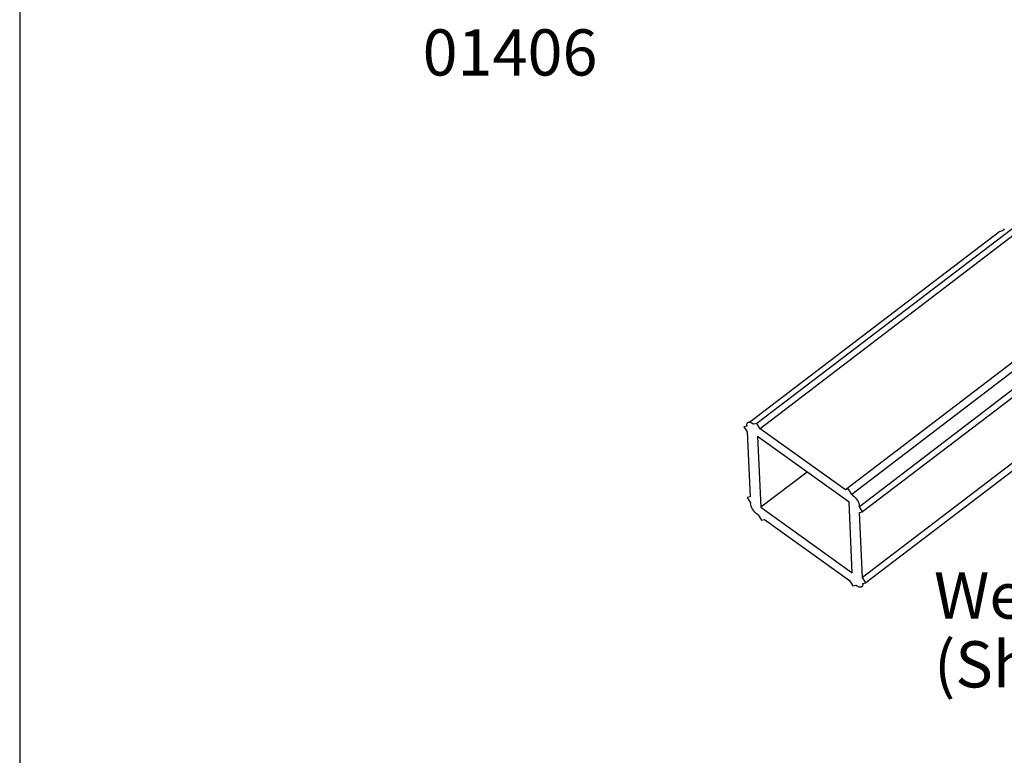
# Model space of a CAD drawing. Units: millimetres. Extents: x 0 to 354, y 0 to 482.
# Drawn here: x 0 to 107, y 270 to 350 of the extents above; entities that cross this region are included whole.
import ezdxf
from ezdxf.enums import TextEntityAlignment as Align

# ---------------------------------------------------------------- set-up
doc = ezdxf.new("R2010")
doc.units = ezdxf.units.MM
doc.layers.get('0').update_dxf_attribs({"plot": 0})
doc.layers.add('APL Notes', color=7, linetype='Continuous')
doc.styles.add('Arial-Bold', font='arialbd.ttf')
doc.styles.add('Arial-Regular', font='arial.ttf')

msp = doc.modelspace()

# ---------------------------------------------------------------- linework, layer by layer
msp.add_lwpolyline([(-8.078504833974876e-07, 482.000000110887), (-8.078504833974876e-07, 1.108869582822081e-07), (353.9999991921495, 1.108869582822081e-07), (353.9999991921495, 482.000000110887)], close=True)
at = {"layer": 'APL Notes', "color": 8, "linetype": 'Continuous'}
for p, q in [((108.1282849027111, 327.7727242981429, 16.15689918008243), (79.82584856473369, 306.1719771442593, 34.59998004502889)), ((106.1131418835582, 326.9659943403768, 13.99276464750339), (79.05994946906083, 306.3186846150728, 31.62178461586659)), ((108.3426180234884, 327.0992062592736, 16.12923774276972), (80.18052048703566, 305.6055673038296, 34.48086782821075)), ((106.1131418835582, 326.965994340377, 13.99276464750337), (106.5781748879781, 327.1521627921689, 14.49218030886779)), ((106.1131418835582, 326.9659943403768, 13.99276464750339), (106.5781748879781, 327.1521627921689, 14.49218030886779)), ((106.5781748879781, 327.1521627921689, 14.49218030886779), (106.6095123734335, 327.2596236035015, 14.55806494620241)), ((106.5781748879781, 327.1521627921689, 14.49218030886779), (106.6095123734335, 327.2596236035015, 14.55806494620241)), ((117.5706745574141, 320.4793743681433, 22.53723261947213), (89.40857702096145, 298.9857354126995, 40.88886270491319)), ((118.2500406826113, 319.9920247810664, 23.00898684352383), (90.08794314615864, 298.4983858256226, 41.36061692896483)), ((118.7501512977581, 318.4204826903714, 22.94444348979427), (90.91551096486285, 297.1767628646199, 41.08268842305615)), ((118.9644844185351, 317.7469646515023, 22.91678205248157), (91.27018288716431, 296.6103530241904, 40.96357620623818)), ((115.7730692878433, 308.2116339732273, 16.68535901991249), (91.27149888095784, 289.5117517117828, 32.65163269812614)), ((115.9874024086204, 307.5381159343581, 16.65769758259978), (91.62617080325936, 288.9453418713528, 32.53252048130817)), ((78.73978734015714, 305.9891267281401, 32.71917257434065), (78.74353455508299, 305.9084429664174, 32.63042524212971)), ((79.50115436183864, 306.0929168909067, 34.00911360415906), (79.41623359618916, 306.1538355892914, 33.95014432615259)), ((79.82584856473386, 306.1719771442591, 34.5999800450288), (79.50115436183864, 306.0929168909067, 34.00911360415906)), ((80.18052048703566, 305.6055673038296, 34.48086782821075), (79.82584856473386, 306.1719771442591, 34.5999800450288)), ((78.74353455508299, 305.9084429664174, 32.63042524212971), (78.41884035218777, 305.8293827130651, 32.03955880125995)), ((78.41884035218777, 305.8293827130651, 32.03955880125995), (78.77351227448958, 305.2629728726353, 31.92044658444194)), ((78.77351227448958, 305.2629728726353, 31.92044658444194), (79.09952247117826, 298.2434318135799, 24.19936951719953)), ((89.4085770209615, 298.9857354126995, 40.88886270491317), (80.18052048703566, 305.6055673038296, 34.48086782821075)), ((89.7982229492377, 297.666277129524, 39.94144205412611), (79.89080029011461, 304.7734586077312, 33.061692953372)), ((79.89080029011461, 304.7734586077312, 33.061692953372), (80.24678820620989, 297.1084474548939, 24.63063722844183)), ((85.25137135457715, 300.9280032665401, 21.36943629865347), (80.24678820620989, 297.1084474548939, 24.63063722844183)), ((89.73327122385695, 299.0647956660519, 41.47972914578291), (89.4085770209615, 298.9857354126995, 40.88886270491317)), ((90.08794314615864, 298.4983858256226, 41.36061692896486), (89.73327122385695, 299.0647956660519, 41.47972914578291)), ((79.09952247117826, 298.2434318135799, 24.19936951719953), (78.77482826828304, 298.1643715602275, 23.60850307632978)), ((78.77482826828304, 298.1643715602275, 23.60850307632978), (79.12950019058462, 297.5979617197978, 23.48939085951179)), ((79.12950019058462, 297.5979617197978, 23.48939085951179), (79.13324740551047, 297.5172779580751, 23.40064352730079)), ((90.15421086533274, 290.0012659766867, 31.51038632919595), (89.7982229492377, 297.666277129524, 39.94144205412611)), ((90.17286391180824, 298.4374671272377, 41.41958620697134), (90.08794314615864, 298.4983858256226, 41.36061692896486)), ((80.24678820620989, 297.1084474548939, 24.63063722844183), (90.15421086533274, 290.0012659766867, 31.51038632919595)), ((90.91551096486285, 297.1767628646199, 41.08268842305618), (90.91176374993677, 297.2574466263426, 41.17143575526712)), ((91.27018288716431, 296.6103530241905, 40.96357620623813), (90.91551096486285, 297.1767628646199, 41.08268842305618)), ((90.9454886842691, 296.5312927708378, 40.37270976536841), (91.27018288716431, 296.6103530241905, 40.96357620623813)), ((91.271498880958, 289.5117517117826, 32.65163269812603), (90.9454886842691, 296.5312927708378, 40.37270976536841)), ((79.87214724363912, 296.33725745718, 23.1524930755966), (79.95706800928872, 296.2763387587954, 23.21146235360305)), ((79.95706800928872, 296.2763387587954, 23.21146235360305), (80.31173993159064, 295.7099289183658, 23.09235013678506)), ((80.31173993159064, 295.7099289183658, 23.09235013678506), (80.63643413448585, 295.7889891717185, 23.68321657765475)), ((80.63643413448585, 295.7889891717185, 23.68321657765475), (89.8644906684118, 289.1691572805881, 30.09121145435717)), ((89.8644906684118, 289.1691572805881, 30.09121145435717), (90.2191625907135, 288.6027474401588, 29.97209923753918)), ((91.6261708032597, 288.9453418713529, 32.53252048130798), (91.271498880958, 289.5117517117826, 32.65163269812603)), ((91.30147660036437, 288.8662816180005, 31.94165404043828), (91.6261708032597, 288.9453418713529, 32.53252048130798)), ((90.2191625907135, 288.6027474401588, 29.97209923753918), (90.54385679360894, 288.6818076935112, 30.56296567840888)), ((90.54385679360894, 288.6818076935112, 30.56296567840888), (90.62877755925865, 288.6208889951267, 30.62193495641535)), ((91.30522381529022, 288.7855978562778, 31.8529067082273), (91.30147660036437, 288.8662816180005, 31.94165404043828))]:
    msp.add_line(p, q, dxfattribs=at)
at = {"layer": 'APL Notes', "color": 8, "linetype": 'Continuous', "extrusion": (0.7058496624331688, 0.5387126360713356, -0.4599619003570344)}
for centre, start, end in [((194.6357914044824, 143.785315750795, 205.3690885880893), 326.3974509050889, 56.39745090510232), ((187.6625467015892, 133.2907517140904, 205.3690885880814), 236.3974509051078, 326.3974509051146), ((181.9757627889843, 152.1974305535657, 205.3690885880832), 56.39745090510971, 146.3974509051044), ((175.0025180860908, 141.7028665168612, 205.3690885880752), 146.3974509051126, 236.3974509051095)]:
    msp.add_arc(centre, 1.000000000001391, start, end, dxfattribs=at)

# ---------------------------------------------------------------- texts
at = {"layer": 'APL Notes', "style": 'Arial-Bold'}
msp.add_text('01406', height=5, dxfattribs=at).set_placement((53.09284454223484, 348.8481300991763), align=Align.TOP_CENTER)
at = {"layer": 'APL Notes', "style": 'Arial-Regular'}
for s, p in [('Welded For Spigot', (98.99924852513425, 285.0592428487726)), ('(Shown dashed below)', (98.99924852513425, 277.6089129158254))]:
    msp.add_text(s, height=5, dxfattribs=at).set_placement(p)

doc.saveas('drawing.dxf')
